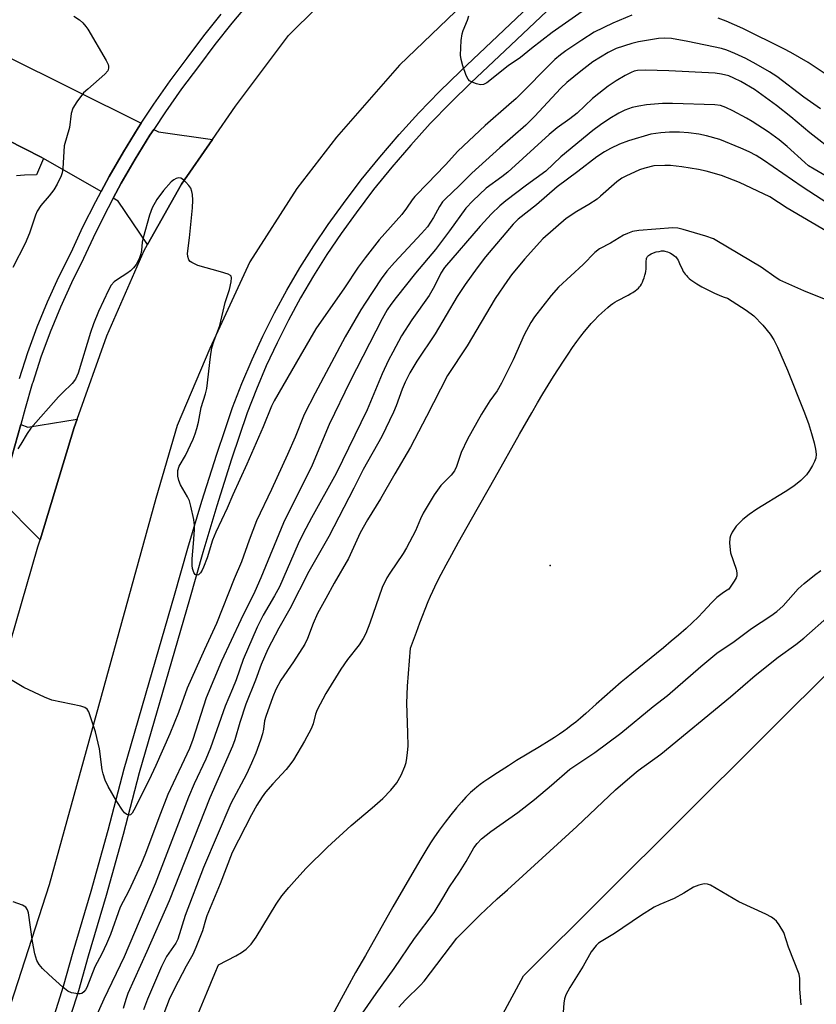
# Model space of a CAD drawing. Units: inches. Extents: x 1249765 to 1255765, y 513454 to 517455.
# Drawn here: x 1253190 to 1253396, y 515148 to 515402 of the extents above; entities that cross this region are included whole.
import ezdxf

# ---------------------------------------------------------------- set-up
doc = ezdxf.new("R2010")
doc.units = ezdxf.units.IN
doc.header["$MEASUREMENT"] = 0
for name, color, linetype in [('ELEV-Water Elevation', 7, 'Continuous'), ('HYDRO-Water Body', 4, 'Continuous'), ('NTRL-Trees', 3, 'Continuous'), ('TRANS-Driveway', 251, 'Continuous'), ('TRANS-Non Street Sidewalk', 7, 'Continuous'), ('TRANS-Road', 130, 'Continuous'), ('TRANS-Street Sidewalk', 7, 'Continuous'), ('Undefined', 1, 'Continuous')]:
    doc.layers.add(name, color=color, linetype=linetype)

msp = doc.modelspace()

# ---------------------------------------------------------------- linework, layer by layer
at = {"layer": 'ELEV-Water Elevation'}
msp.add_point((1253326.88, 515261.17, 388.71), dxfattribs=at)
at = {"layer": 'HYDRO-Water Body'}
msp.add_lwpolyline([(1253233.39, 515139.28), (1253238.09, 515150.65), (1253240.19, 515155.65), (1253241.15, 515157.89), (1253245.63, 515160.18), (1253247.09, 515161.06), (1253248.29, 515161.92), (1253249.59, 515163.25), (1253250.89, 515165.02), (1253256.03, 515173.59), (1253257.55, 515175.68), (1253259.35, 515177.89), (1253261.36, 515180.18), (1253263.84, 515182.83), (1253269.33, 515188.3), (1253275.48, 515193.91), (1253280.88, 515198.46), (1253283.63, 515200.9), (1253285.72, 515203), (1253287.25, 515204.93), (1253288.34, 515206.94), (1253289.31, 515209.14), (1253289.62, 515210.16), (1253289.85, 515211.29), (1253290.04, 515212.82), (1253290.14, 515214.45), (1253290.12, 515217.85), (1253289.79, 515225.53), (1253290, 515229.95), (1253290.78, 515239.77), (1253292.34, 515243.87), (1253293.21, 515246.32), (1253295.34, 515251.87), (1253295.95, 515253.2), (1253297.7, 515256.88), (1253298.72, 515258.91), (1253299.98, 515261.32), (1253301.42, 515264), (1253303.15, 515267.15), (1253306.52, 515273.15), (1253312.65, 515283.91), (1253318.97, 515295.14), (1253322.1, 515300.61), (1253323.61, 515303.19), (1253325.02, 515305.56), (1253326.37, 515307.8), (1253327.73, 515310), (1253329.01, 515312.04), (1253330.29, 515314.02), (1253331.49, 515315.82), (1253332.68, 515317.53), (1253333.77, 515319.06), (1253334.78, 515320.41), (1253335.76, 515321.66), (1253336.71, 515322.8), (1253337.5, 515323.7), (1253338.37, 515324.62), (1253339.32, 515325.6), (1253340.21, 515326.47), (1253341, 515327.2), (1253341.77, 515327.88), (1253342.51, 515328.48), (1253343.1, 515328.91), (1253343.61, 515329.23), (1253344.2, 515329.57), (1253347.03, 515331.07), (1253347.71, 515331.45), (1253348.25, 515331.77), (1253348.85, 515332.16), (1253349.3, 515332.5), (1253349.69, 515332.84), (1253350, 515333.18), (1253350.21, 515333.46), (1253350.47, 515333.9), (1253350.72, 515334.4), (1253350.96, 515334.95), (1253351.18, 515335.51), (1253351.39, 515336.18), (1253351.53, 515336.71), (1253351.63, 515337.18), (1253351.68, 515337.84), (1253351.69, 515339.29), (1253351.73, 515339.95), (1253351.77, 515340.26), (1253351.82, 515340.53), (1253351.89, 515340.77), (1253351.96, 515340.91), (1253352.04, 515341.04), (1253352.29, 515341.3), (1253352.53, 515341.48), (1253353.01, 515341.75), (1253353.56, 515341.99), (1253354.29, 515342.22), (1253355.02, 515342.38), (1253355.69, 515342.48), (1253355.99, 515342.49), (1253356.26, 515342.48), (1253356.54, 515342.44), (1253356.85, 515342.36), (1253357.19, 515342.25), (1253357.64, 515342.06), (1253357.98, 515341.89), (1253358.42, 515341.65), (1253358.8, 515341.4), (1253359.12, 515341.16), (1253359.32, 515340.97), (1253359.52, 515340.73), (1253359.71, 515340.46), (1253359.94, 515340.06), (1253360.33, 515339.28), (1253361.1, 515337.57), (1253361.3, 515337.17), (1253361.51, 515336.83), (1253361.74, 515336.5), (1253362.08, 515336.1), (1253362.39, 515335.79), (1253362.81, 515335.4), (1253363.27, 515335.02), (1253363.76, 515334.65), (1253364.29, 515334.29), (1253364.83, 515333.94), (1253366.09, 515333.2), (1253366.79, 515332.82), (1253367.62, 515332.41), (1253369.32, 515331.61), (1253371.2, 515330.81), (1253371.87, 515330.55), (1253372.75, 515330.24), (1253377.57, 515327.15), (1253379.49, 515325.67), (1253381.87, 515323.29), (1253383.78, 515321), (1253384.71, 515319.46), (1253385.66, 515317.58), (1253388.19, 515311.63), (1253392.49, 515301.01), (1253393.63, 515297.85), (1253394.41, 515295.28), (1253395.09, 515292.87), (1253395.46, 515291.2), (1253395.61, 515289.95), (1253395.52, 515288.9), (1253395.2, 515288.01), (1253394.69, 515287.01), (1253393.89, 515285.67), (1253393.13, 515284.6), (1253391.71, 515283.13), (1253389.83, 515281.68), (1253387.62, 515280.22), (1253380.27, 515275.7), (1253378.36, 515274.37), (1253376.64, 515273), (1253374.95, 515271.28), (1253373.92, 515269.77), (1253373.51, 515268.84), (1253373.33, 515268.2), (1253373.21, 515266.88), (1253373.51, 515264.38), (1253374.95, 515260.22), (1253375.14, 515259.28), (1253375.12, 515258.5), (1253374.94, 515257.96), (1253374.47, 515257.05), (1253373.09, 515255.06), (1253372.23, 515254.52), (1253371.34, 515253.93), (1253370.62, 515253.41), (1253369.97, 515252.89), (1253369.41, 515252.39), (1253368.55, 515251.48), (1253366.46, 515249.14), (1253365.14, 515247.78), (1253363.69, 515246.37), (1253362.02, 515244.84), (1253360.03, 515243.11), (1253358.17, 515241.54), (1253356.17, 515239.89), (1253347.97, 515233.25), (1253346.51, 515232.04), (1253345.27, 515230.98), (1253338.81, 515225.24), (1253336.09, 515222.85), (1253334.71, 515221.67), (1253333.49, 515220.66), (1253332.34, 515219.73), (1253331.36, 515218.98), (1253330.38, 515218.27), (1253329.29, 515217.52), (1253328, 515216.67), (1253326.63, 515215.8), (1253324.09, 515214.23), (1253318.19, 515210.67), (1253316.07, 515209.36), (1253313.24, 515207.55), (1253310.79, 515205.91), (1253309.71, 515205.16), (1253308.79, 515204.49), (1253307.95, 515203.85), (1253307.28, 515203.32), (1253306.78, 515202.89), (1253306.27, 515202.42), (1253305.74, 515201.9), (1253305.11, 515201.26), (1253303.93, 515199.97), (1253302.64, 515198.46), (1253301.18, 515196.67), (1253299.71, 515194.75), (1253298.22, 515192.72), (1253296.84, 515190.75), (1253295.94, 515189.38), (1253294.74, 515187.45), (1253293.43, 515185.25), (1253291.14, 515181.33), (1253288.95, 515177.57), (1253286.24, 515172.85), (1253279.11, 515160.32), (1253276.6, 515155.86), (1253274.38, 515151.88), (1253272.31, 515148.11), (1253270.49, 515144.73)], dxfattribs=at)
at = {"layer": 'NTRL-Trees'}
msp.add_lwpolyline([(1253290.95, 515101.13), (1253319.95, 515155), (1253423.03, 515257.73), (1253449.78, 515284.4), (1253479.48, 515297.95), (1253503.66, 515288.97), (1253520.97, 515266.91), (1253525.06, 515224.06), (1253554.76, 515175.02), (1253610.1, 515143.92)], dxfattribs=at)
at = {"layer": 'TRANS-Driveway'}
for points in [[(1253221.18, 515375.51), (1253220.41, 515374.35), (1253216.56, 515368.1), (1253212.89, 515361.74), (1253210.81, 515357.89), (1253195.94, 515366.41), (1253195.33, 515366.76), (1253182.18, 515373.39), (1253177.01, 515376), (1253185.65, 515393.19)], [(1253239.6, 515371.35), (1253231.62, 515359.72), (1253222.81, 515344.14), (1253215.18, 515355.39), (1253213.93, 515356.11), (1253216.02, 515360), (1253219.64, 515366.26), (1253223.44, 515372.42), (1253224.42, 515373.9), (1253225.66, 515373.28)], [(1253195.03, 515267.78), (1253184.53, 515278.31), (1253190.01, 515297.58), (1253191.89, 515296.94), (1253204.63, 515299), (1253203.85, 515296.81)]]:
    msp.add_lwpolyline(points, close=True, dxfattribs=at)
at = {"layer": 'TRANS-Non Street Sidewalk'}
msp.add_lwpolyline([(1253182.18, 515373.39), (1253195.33, 515366.76), (1253195.94, 515366.41), (1253194.13, 515362.19), (1253191.03, 515362.05), (1253188.93, 515361.91)], dxfattribs=at)
at = {"layer": 'TRANS-Road'}
for points in [[(1253321, 515422.33), (1253287.94, 515390.5), (1253271.66, 515371.95), (1253261.4, 515358.64), (1253249.25, 515339.67), (1253238.88, 515317.28), (1253230.46, 515297.32), (1253224.98, 515278.46), (1253197.37, 515178.59), (1253186.53, 515144.93)], [(1253161.7, 515152.64), (1253194.48, 515265.98), (1253195.03, 515267.78), (1253203.85, 515296.81), (1253204.63, 515299), (1253212.31, 515320.51), (1253221.93, 515342.57), (1253222.81, 515344.14), (1253231.62, 515359.72), (1253239.6, 515371.35), (1253245.52, 515379.96), (1253259.22, 515398.17), (1253274.09, 515412.95)]]:
    msp.add_lwpolyline(points, dxfattribs=at)
at = {"layer": 'TRANS-Street Sidewalk'}
for points in [[(1253198.29, 515143.55), (1253201.05, 515152.33), (1253203.62, 515161.21), (1253208.24, 515176.92), (1253212.6, 515192.66), (1253216.73, 515208.55), (1253223.23, 515230.91), (1253229.78, 515253.47), (1253233.2, 515265.64), (1253236.84, 515277.8), (1253240.69, 515289.89), (1253242.86, 515296.33), (1253244.77, 515301.97), (1253247.19, 515308.24), (1253249.81, 515314.41), (1253252.63, 515320.49), (1253255.63, 515326.47), (1253258.83, 515332.36), (1253262.21, 515338.14), (1253265.78, 515343.81), (1253269.53, 515349.36), (1253273.44, 515354.78), (1253278.06, 515360.84), (1253282.85, 515366.77), (1253287.82, 515372.56), (1253292.95, 515378.2), (1253298.25, 515383.68), (1253303.68, 515388.99), (1253329.38, 515413.38)], [(1253332.19, 515410.47), (1253315.13, 515394.28), (1253306.49, 515386.08), (1253301.12, 515380.83), (1253295.9, 515375.43), (1253290.85, 515369.88), (1253285.96, 515364.18), (1253281.24, 515358.34), (1253276.69, 515352.37), (1253272.85, 515347.04), (1253269.17, 515341.6), (1253265.67, 515336.04), (1253262.35, 515330.37), (1253259.22, 515324.6), (1253256.27, 515318.73), (1253253.51, 515312.77), (1253250.94, 515306.72), (1253248.57, 515300.59), (1253244.53, 515288.63), (1253240.7, 515276.6), (1253237.08, 515264.51), (1253233.67, 515252.36), (1253230.56, 515241.64), (1253220.63, 515207.48), (1253216.5, 515191.61), (1253212.12, 515175.81), (1253207.5, 515160.08), (1253205.99, 515154.84), (1253204.92, 515151.16), (1253202.14, 515142.3)], [(1253249.19, 515406.8), (1253244.62, 515401.41), (1253240.21, 515395.89), (1253235.94, 515390.21), (1253231.58, 515384.38), (1253227.42, 515378.46), (1253224.42, 515373.9), (1253223.44, 515372.42), (1253219.64, 515366.26), (1253216.02, 515360), (1253213.93, 515356.11), (1253212.59, 515353.62), (1253209.35, 515347.16), (1253206.26, 515340.5), (1253203.12, 515334.21), (1253200.27, 515327.91), (1253197.65, 515321.52), (1253195.26, 515315.03), (1253193.12, 515308.46), (1253193.01, 515308.1), (1253191.19, 515301.76), (1253190.01, 515297.58), (1253184.53, 515278.31)], [(1253189.69, 515309.51), (1253191.87, 515316.21), (1253194.31, 515322.82), (1253196.98, 515329.34), (1253199.89, 515335.75), (1253203.02, 515342.06), (1253206.12, 515348.72), (1253209.4, 515355.28), (1253210.81, 515357.89), (1253212.89, 515361.74), (1253216.56, 515368.1), (1253220.41, 515374.35), (1253221.18, 515375.51), (1253222.55, 515377.58), (1253224.45, 515380.48), (1253228.67, 515386.48), (1253233.07, 515392.36), (1253237.38, 515398.09), (1253241.85, 515403.69)]]:
    msp.add_lwpolyline(points, dxfattribs=at)
at = {"layer": 'Undefined'}
for points, elevation in [([(1253203.78, 515403.19), (1253205.21, 515402.27), (1253206.09, 515401.47), (1253206.87, 515400.57), (1253207.37, 515399.85), (1253212.14, 515391.74), (1253212.63, 515390.71), (1253212.74, 515390.23), (1253212.75, 515389.79), (1253212.5, 515389.09), (1253211.78, 515388.22), (1253207.33, 515384.36), (1253206.27, 515383.34), (1253204.53, 515381.08), (1253203.47, 515379.41), (1253203.07, 515378.07), (1253202.6, 515374.37), (1253201.28, 515369.69), (1253200.9, 515363.8), (1253200.72, 515362.7), (1253200.44, 515361.88), (1253199.44, 515359.78), (1253198.56, 515358.27), (1253197.41, 515356.74), (1253195.24, 515354.23), (1253194.3, 515352.8), (1253193.85, 515351.73), (1253192.28, 515347.05), (1253191.19, 515344.42), (1253188.01, 515338.21)], 406), ([(1253348, 515403.49), (1253343.11, 515401.38), (1253338.27, 515399.05), (1253335.04, 515397.02), (1253330.91, 515394.24), (1253329.53, 515393.22), (1253328.07, 515391.98), (1253318.06, 515381.94), (1253316.19, 515380.23), (1253310.11, 515374.97), (1253303.04, 515368.3), (1253299.83, 515364.78), (1253297.22, 515362.12), (1253295.38, 515360.06), (1253291.9, 515356.6), (1253291.21, 515355.7), (1253289.76, 515353.57), (1253288.51, 515351.95), (1253282.72, 515345.32), (1253279.03, 515340.73), (1253277.24, 515338.27), (1253273.69, 515332.95), (1253266.28, 515322.38), (1253262.28, 515315.36), (1253255.51, 515303.75), (1253254.83, 515302.34), (1253252.67, 515296.97), (1253248.44, 515287.32), (1253244.84, 515279.39), (1253243.36, 515275.97), (1253240.44, 515269.8), (1253239.63, 515267.71), (1253238.19, 515263.1), (1253237.3, 515260.69), (1253236.92, 515259.9), (1253236.47, 515259.22), (1253235.96, 515258.75), (1253235.61, 515258.62), (1253235.44, 515258.63), (1253235.14, 515258.82), (1253234.76, 515259.37), (1253234.41, 515260.33), (1253234.3, 515261.15), (1253234.32, 515262.84), (1253234.71, 515266.85), (1253234.94, 515270.4), (1253234.93, 515271.58), (1253234.73, 515273.02), (1253234.03, 515276.45), (1253233.64, 515277.84), (1253233.13, 515278.92), (1253231.35, 515282.04), (1253230.87, 515283.12), (1253230.66, 515284.28), (1253230.66, 515285.73), (1253231, 515286.8), (1253232.58, 515289.62), (1253234.57, 515293.83), (1253235.12, 515295.17), (1253235.53, 515296.54), (1253235.95, 515298.22), (1253236.68, 515302.02), (1253237.79, 515305.52), (1253238.15, 515306.94), (1253239.05, 515315.13), (1253239.45, 515317.4), (1253239.93, 515319.06), (1253241.46, 515323.23), (1253242.89, 515329.16), (1253244, 515332.48), (1253244.43, 515334.46), (1253244.51, 515335.51), (1253244.39, 515335.93), (1253244.25, 515336.1), (1253243.62, 515336.48), (1253241.7, 515337.09), (1253235.82, 515338.72), (1253234.24, 515339.46), (1253233.79, 515339.78), (1253233.48, 515340.16), (1253233.18, 515341.03), (1253233.14, 515341.83), (1253233.67, 515345.9), (1253234.45, 515353.61), (1253234.54, 515355.65), (1253234.4, 515357.06), (1253234.23, 515357.89), (1253233.96, 515358.68), (1253233.49, 515359.41), (1253232.69, 515360.29), (1253232.06, 515360.89), (1253231.39, 515361.32), (1253230.93, 515361.41), (1253230.24, 515361.25), (1253229.56, 515360.89), (1253228.9, 515360.34), (1253226.92, 515358.16), (1253225.21, 515355.82), (1253224.02, 515353.61), (1253223.31, 515351.75), (1253221.64, 515345.86), (1253221.41, 515344.73), (1253221.25, 515342.61), (1253221.09, 515341.78), (1253220.6, 515340.48), (1253219.84, 515338.99), (1253219.19, 515338.1), (1253218.36, 515337.34), (1253217.44, 515336.66), (1253215.04, 515335.14), (1253214.14, 515334.48), (1253213.41, 515333.61), (1253212.72, 515332.33), (1253210.11, 515326.84), (1253208.81, 515323.63), (1253208.06, 515321.39), (1253204.83, 515310.91), (1253204.17, 515309.33), (1253203.34, 515308.21), (1253200.8, 515305.83), (1253199.8, 515304.79), (1253192.66, 515296.63), (1253191.66, 515295.29), (1253190.09, 515292.52), (1253189.27, 515291.3)], 404), ([(1253335.11, 515404.45), (1253327.36, 515398.99), (1253322.09, 515394.88), (1253319.24, 515392.5), (1253316.03, 515390.33), (1253310.52, 515385.97), (1253309.61, 515385.49), (1253308.88, 515385.46), (1253307.8, 515385.71), (1253306.75, 515386.11), (1253306.05, 515386.51), (1253305.68, 515386.89), (1253305.18, 515387.87), (1253304.34, 515390.35), (1253303.85, 515392.02), (1253303.7, 515393.15), (1253303.87, 515396.94), (1253304.09, 515398.66), (1253304.35, 515399.48), (1253305.47, 515402.15), (1253305.85, 515403.25)], 406), ([(1253397.94, 515388.28), (1253393.61, 515391.25), (1253389.06, 515393.82), (1253387.24, 515394.79), (1253376.69, 515400.03), (1253372.4, 515401.9), (1253370.29, 515402.72)], 404), ([(1253396.77, 515379.25), (1253392.47, 515382.25), (1253385.51, 515387.62), (1253383.6, 515388.84), (1253380.14, 515390.82), (1253377.44, 515392.23), (1253374.65, 515393.55), (1253372.51, 515394.45), (1253371.19, 515394.84), (1253362.46, 515396.67), (1253358.23, 515397.43), (1253356.56, 515397.5), (1253354.86, 515397.4), (1253349.68, 515396.55), (1253348, 515396.17), (1253343.95, 515394.8), (1253341.84, 515393.8), (1253337.92, 515391.35), (1253334.81, 515388.99), (1253331.23, 515386.05), (1253329.65, 515384.61), (1253322.81, 515377.22), (1253320.59, 515375), (1253313.83, 515369.13), (1253306.59, 515362.63), (1253303.38, 515359.31), (1253299.84, 515356), (1253299.05, 515355.15), (1253298.27, 515354.02), (1253296.71, 515351.1), (1253295.16, 515348.76), (1253293.63, 515347.02), (1253286.6, 515339.5), (1253284.68, 515337.29), (1253283.23, 515335.3), (1253279.02, 515328.99), (1253277.92, 515327.23), (1253273.9, 515320.28), (1253266.14, 515305.67), (1253263.32, 515300.16), (1253260.95, 515294.31), (1253259.01, 515289.88), (1253254.83, 515280.79), (1253250.96, 515272.68), (1253249.05, 515267.69), (1253247.08, 515262.06), (1253245.18, 515257.68), (1253240.61, 515246.16), (1253237.51, 515239.43), (1253233.06, 515229.39), (1253230.84, 515223.15), (1253228.57, 515217.57), (1253224.94, 515209.46), (1253223.1, 515205.55), (1253219.29, 515197.89), (1253218.81, 515197.09), (1253218.4, 515196.7), (1253218.06, 515196.6), (1253217.45, 515196.77), (1253216.85, 515197.21), (1253216.3, 515197.87), (1253214.84, 515200.12), (1253212.64, 515204.02), (1253211.87, 515205.6), (1253211.33, 515207.23), (1253211.05, 515208.34), (1253210.39, 515213.7), (1253209.31, 515218.15), (1253207.9, 515222.53), (1253207.59, 515223.31), (1253207.19, 515223.99), (1253206.58, 515224.44), (1253205.53, 515224.79), (1253198.08, 515226.28), (1253196.17, 515227.07), (1253190.79, 515229.55), (1253187.35, 515231.62)], 402), ([(1253400.6, 515367.82), (1253394.04, 515372.99), (1253389.08, 515377.17), (1253385.42, 515380.08), (1253379.66, 515384.25), (1253376.18, 515386.27), (1253374.36, 515387.21), (1253373.03, 515387.75), (1253371.19, 515388.23), (1253369.52, 515388.44), (1253357.54, 515389.08), (1253351.5, 515389.24), (1253349.47, 515389.13), (1253348.62, 515388.94), (1253347.81, 515388.66), (1253346.24, 515387.86), (1253343.97, 515386.51), (1253341.88, 515385.08), (1253339.43, 515383.24), (1253337.86, 515381.89), (1253333.87, 515378.15), (1253331.99, 515376.66), (1253328.72, 515374.31), (1253326.64, 515372.64), (1253315.93, 515362.84), (1253314.39, 515361.62), (1253310.37, 515358.69), (1253306.89, 515355.46), (1253305.08, 515353.51), (1253300.88, 515347.73), (1253297.24, 515342.88), (1253292.1, 515336.7), (1253287.04, 515330.47), (1253285.66, 515328.65), (1253284.72, 515327.22), (1253283.47, 515324.92), (1253275.15, 515308.79), (1253269.74, 515297.57), (1253265.32, 515287.11), (1253257.98, 515272.17), (1253252.08, 515257.92), (1253250.53, 515254.42), (1253246.88, 515247.05), (1253241.9, 515236.4), (1253237.99, 515226.89), (1253234.47, 515216.15), (1253233.62, 515213.83), (1253228.04, 515201.93), (1253225.71, 515195.91), (1253222.3, 515186.66), (1253221.08, 515183.7), (1253217.94, 515177.03), (1253215.77, 515172.74), (1253213.19, 515165.73), (1253212.21, 515163.27), (1253211.01, 515160.73), (1253209.22, 515157.31), (1253207.12, 515152.05), (1253206.79, 515151.42), (1253206.36, 515150.85), (1253205.83, 515150.45), (1253205.35, 515150.34), (1253204.83, 515150.33), (1253203.19, 515150.62), (1253202.19, 515151.06), (1253200.88, 515152.06), (1253197.29, 515155.34), (1253195.67, 515156.93), (1253194.75, 515157.99), (1253194.2, 515158.99), (1253193.71, 515160.7), (1253193.04, 515163.93), (1253192.02, 515171.33), (1253191.8, 515172.12), (1253191.38, 515172.74), (1253190.47, 515173.28), (1253188.05, 515174.17)], 400), ([(1253401.73, 515359.72), (1253395.13, 515363.62), (1253393.69, 515364.54), (1253392.7, 515365.35), (1253388.16, 515369.52), (1253386.09, 515371.18), (1253383.25, 515373.25), (1253379.12, 515375.97), (1253377.64, 515376.86), (1253374.12, 515378.76), (1253372.3, 515379.61), (1253370.94, 515380.06), (1253369.48, 515380.26), (1253358.47, 515380.66), (1253355.91, 515380.62), (1253351.78, 515380.27), (1253349.77, 515379.97), (1253348.09, 515379.59), (1253346.2, 515378.89), (1253344.61, 515378.08), (1253342.3, 515376.73), (1253339.87, 515375.08), (1253337.95, 515373.64), (1253329.64, 515366.79), (1253325.77, 515363.16), (1253320.73, 515359.53), (1253315.42, 515355.44), (1253313.85, 515354.12), (1253311.72, 515352.12), (1253308.8, 515348.93), (1253299.57, 515338.17), (1253298.66, 515336.78), (1253297.02, 515333.4), (1253295.61, 515330.94), (1253291.12, 515324.67), (1253288.47, 515320.55), (1253286.18, 515316.34), (1253285.12, 515314.2), (1253283.49, 515310.69), (1253279.57, 515301.4), (1253271.6, 515284.97), (1253265.19, 515273.46), (1253263.05, 515269.39), (1253261.75, 515266.71), (1253256.9, 515255.63), (1253255.65, 515253.31), (1253252.66, 515248.27), (1253251.14, 515245.22), (1253247.48, 515236.84), (1253245.71, 515231.56), (1253244.8, 515229.21), (1253242.91, 515224.8), (1253239.11, 515214.01), (1253237.87, 515211.05), (1253234.9, 515204.68), (1253233.38, 515201.22), (1253224.78, 515178.8), (1253216.73, 515159.98), (1253211.5, 515148.97), (1253204.01, 515132.27)], 398), ([(1253400.35, 515353.63), (1253392.01, 515359.04), (1253382.02, 515366), (1253380.17, 515367.15), (1253378.34, 515368.13), (1253376.2, 515369.09), (1253370.77, 515371.3), (1253367.33, 515372.27), (1253365.29, 515372.71), (1253362.68, 515373.02), (1253360.35, 515373.19), (1253357.73, 515373.2), (1253355.46, 515373.01), (1253352.94, 515372.65), (1253347.11, 515371), (1253344.84, 515370.1), (1253342.49, 515368.95), (1253340.95, 515368.08), (1253338.94, 515366.81), (1253334.06, 515363.03), (1253328.72, 515359.09), (1253323.33, 515354.39), (1253318.65, 515350.71), (1253317.33, 515349.4), (1253310.2, 515340.93), (1253308.02, 515338.1), (1253304.87, 515333.78), (1253302.85, 515330.68), (1253297.11, 515321.01), (1253292.44, 515314.01), (1253290.6, 515310.94), (1253289.44, 515308.57), (1253288.64, 515306.71), (1253287.07, 515302.43), (1253286.4, 515300.83), (1253283.38, 515294.52), (1253278.56, 515285.97), (1253276.14, 515281.1), (1253269.69, 515268.68), (1253264.46, 515259.6), (1253259.56, 515249.92), (1253256.74, 515244.92), (1253253.92, 515239.48), (1253252.21, 515235.5), (1253250.68, 515231.45), (1253248.19, 515225.31), (1253246.65, 515220.51), (1253245.4, 515216.08), (1253244.79, 515214.38), (1253238.93, 515201.05), (1253228.4, 515174.42), (1253222.64, 515161.36), (1253217.71, 515150.46), (1253217.17, 515148.92), (1253216.51, 515146.55)], 396), ([(1253398.57, 515347.41), (1253388.13, 515353.56), (1253383.69, 515356.44), (1253375.83, 515360.23), (1253371.17, 515362.01), (1253367.24, 515363.09), (1253365.25, 515363.53), (1253360.92, 515364.25), (1253357.98, 515364.56), (1253356.52, 515364.62), (1253353.67, 515364.46), (1253351.39, 515363.91), (1253349.99, 515363.45), (1253348.67, 515362.9), (1253346.59, 515361.95), (1253345.43, 515361.31), (1253344.11, 515360.36), (1253339.89, 515356.62), (1253339.01, 515355.92), (1253336.89, 515354.52), (1253333.73, 515352.7), (1253331.04, 515350.88), (1253324.97, 515345.62), (1253320.24, 515340.4), (1253316.87, 515336.28), (1253315.81, 515334.86), (1253312.68, 515330.22), (1253305.46, 515317.91), (1253300.34, 515310.28), (1253294.95, 515299.67), (1253290.76, 515291.73), (1253286.69, 515284.86), (1253282.99, 515278.35), (1253279.64, 515272.92), (1253277.8, 515269.6), (1253274.72, 515262.98), (1253271.04, 515256.61), (1253268.93, 515252.57), (1253266.77, 515248.71), (1253265.61, 515246.13), (1253264.13, 515242.24), (1253263.45, 515240.79), (1253260.55, 515236.26), (1253257.22, 515231.47), (1253256, 515229.1), (1253255.21, 515227.2), (1253253.34, 515222.08), (1253253.05, 515220.99), (1253252.8, 515218.81), (1253252.55, 515217.57), (1253252.03, 515215.98), (1253250.77, 515212.65), (1253249.7, 515210.01), (1253248.37, 515207.17), (1253244.37, 515199.62), (1253237.23, 515183.04), (1253232.57, 515170.66), (1253230.66, 515164.52), (1253230.09, 515163.45), (1253227.7, 515160.02), (1253226.42, 515157.48), (1253222.78, 515149.01), (1253221.77, 515146.2)], 394), ([(1253399.49, 515329.29), (1253392.41, 515332.21), (1253386.23, 515334.94), (1253385.26, 515335.54), (1253381.43, 515338.29), (1253370, 515345.13), (1253369.06, 515345.58), (1253367.16, 515346.28), (1253361.29, 515348.05), (1253359.92, 515348.37), (1253358.6, 515348.47), (1253349.81, 515347.78), (1253348.13, 515347.5), (1253346.85, 515347.03), (1253345.87, 515346.57), (1253342.44, 515344.51), (1253339.6, 515342.99), (1253338.44, 515342.09), (1253335.43, 515339.02), (1253329.02, 515333.11), (1253327.11, 515331), (1253322.79, 515325.46), (1253321.86, 515323.94), (1253320.15, 515320.78), (1253317.35, 515314.31), (1253314.32, 515308.31), (1253313.14, 515306.3), (1253311.31, 515303.76), (1253309.15, 515300.29), (1253305.51, 515293.8), (1253303.85, 515290.32), (1253302.63, 515286.71), (1253302.17, 515285.64), (1253301.31, 515284.51), (1253298.59, 515281.81), (1253296.86, 515279.44), (1253294.03, 515274.67), (1253293.35, 515273.24), (1253292.05, 515270.07), (1253289.77, 515265.71), (1253288.85, 515264.23), (1253285.4, 515259.17), (1253284.66, 515257.95), (1253283.49, 515255.49), (1253280.29, 515246.26), (1253279.22, 515243.54), (1253278.58, 515242.27), (1253277.55, 515240.6), (1253274.53, 515236.8), (1253272.76, 515234.29), (1253268.91, 515228.04), (1253266.63, 515223.78), (1253266.24, 515222.67), (1253265.59, 515220.22), (1253265.06, 515218.92), (1253263.36, 515215.67), (1253260.54, 515210.89), (1253259.88, 515209.94), (1253258.62, 515208.4), (1253255.17, 515204.7), (1253253.3, 515202.5), (1253252.42, 515201.35), (1253251.03, 515199.15), (1253249.68, 515196.69), (1253244.71, 515186.9), (1253241.58, 515178.82), (1253238.15, 515170.56), (1253237.77, 515169.44), (1253237, 515166.67), (1253235.3, 515162.32), (1253234.48, 515160.51), (1253232.76, 515157.5), (1253229.65, 515151.57), (1253228.4, 515148.9), (1253223.97, 515137.34)], 392), ([(1253278.35, 515145.35), (1253281.86, 515150.47), (1253286.58, 515156.91), (1253291.82, 515164.65), (1253296.86, 515171.43), (1253299.17, 515175.1), (1253300.86, 515178.04), (1253303.44, 515181.8), (1253305.14, 515184.55), (1253307.18, 515188.11), (1253308.01, 515189.27), (1253309.11, 515190.42), (1253311.56, 515192.38), (1253318.48, 515197.24), (1253322.82, 515200.62), (1253327.21, 515204.32), (1253331.99, 515208.5), (1253338.42, 515212.82), (1253345.17, 515217.77), (1253353.5, 515224.65), (1253357.18, 515227.54), (1253365.8, 515234.98), (1253369.94, 515238.45), (1253374.4, 515241.52), (1253378.89, 515244.86), (1253383.93, 515248.11), (1253385.5, 515249.25), (1253387.14, 515250.75), (1253390.97, 515255.07), (1253392.5, 515256.45), (1253395.24, 515258.65), (1253396.85, 515259.84)], 392), ([(1253287.72, 515146.89), (1253289.5, 515148.78), (1253293.38, 515152.61), (1253294.3, 515153.64), (1253302.76, 515164.73), (1253308.76, 515170.79), (1253313.2, 515174.96), (1253315.84, 515177.29), (1253333.75, 515193.67), (1253343.74, 515203.09), (1253347.44, 515206.34), (1253349.64, 515208.11), (1253355.52, 515212.36), (1253373.52, 515227.14), (1253379.91, 515232.69), (1253385.85, 515237.42), (1253390.42, 515240.73), (1253392.48, 515242.38), (1253405.73, 515254.06)], 394), ([(1253391.75, 515147.5), (1253391.44, 515151.54), (1253391.45, 515154.34), (1253391.25, 515155.45), (1253388.46, 515162.44), (1253387.24, 515166.22), (1253386.07, 515168.2), (1253385.39, 515169.12), (1253384.8, 515169.71), (1253384.12, 515170.17), (1253382.66, 515170.98), (1253375.65, 515174.14), (1253368.31, 515178.45), (1253367.53, 515178.76), (1253366.72, 515178.81), (1253365.3, 515178.48), (1253363.92, 515177.95), (1253361.46, 515176.44), (1253358.93, 515175.05), (1253355.26, 515173.51), (1253353.76, 515172.76), (1253350.22, 515170.5), (1253343.51, 515166.01), (1253340.1, 515163.92), (1253339.41, 515163.44), (1253338.81, 515162.9), (1253337.46, 515161.23), (1253335.41, 515157.53), (1253331.98, 515152.02), (1253330.93, 515150.08), (1253330.56, 515149.05), (1253330.4, 515147.94), (1253330.26, 515145.67)], 394)]:
    msp.add_lwpolyline(points, dxfattribs=dict(at, elevation=elevation))

doc.saveas('drawing.dxf')
